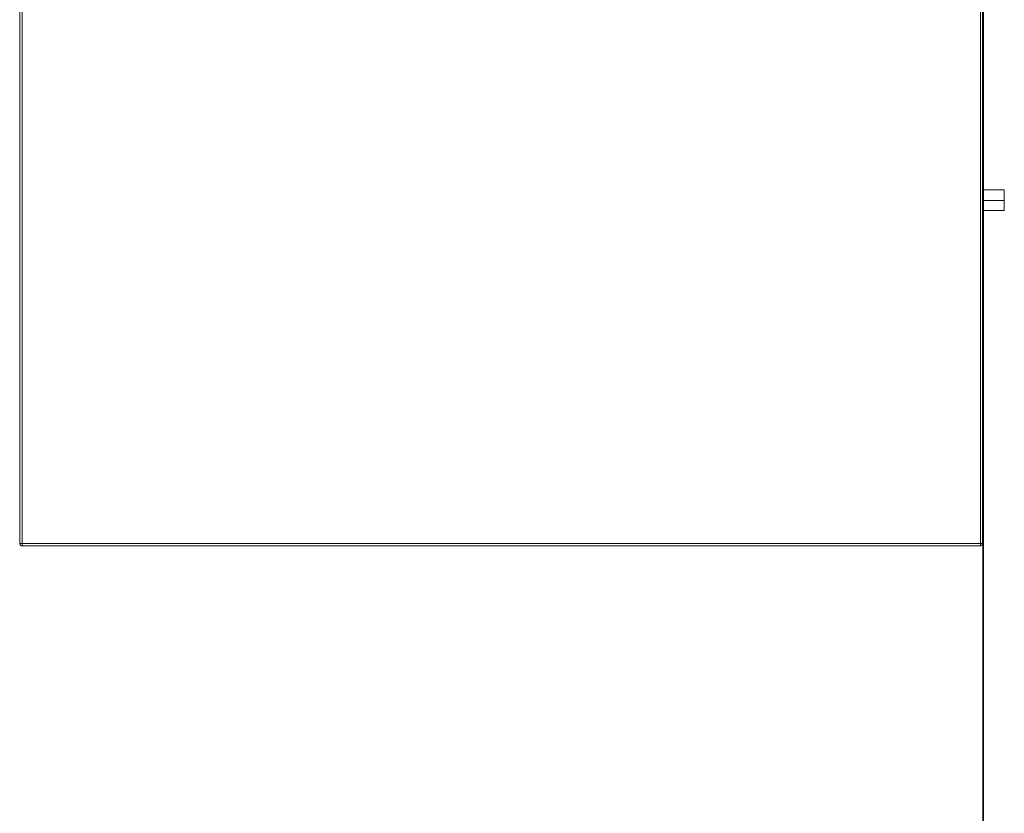
# Model space of a CAD drawing. Units: inches. Extents: x -2011 to 1400, y -1530 to 918.
# Drawn here: x 342 to 793, y -1065 to -701 of the extents above; entities that cross this region are included whole.
import ezdxf

# ---------------------------------------------------------------- set-up
doc = ezdxf.new("R2010")
doc.units = ezdxf.units.IN
doc.header["$MEASUREMENT"] = 0
doc.layers.add('图层 1', color=7, linetype='Continuous')

msp = doc.modelspace()

# ---------------------------------------------------------------- linework, layer by layer
at = {"layer": '图层 1', "color": 7, "lineweight": 35}
msp.add_lwpolyline([(783.32, -1188.97), (783.32, 674.16)], dxfattribs=at)
at = {"layer": '图层 1', "color": 7, "lineweight": 9}
for points in [[(783.32, -1052.55), (783.32, -361.21)], [(341.74, -940.97), (341.74, -461.59)], [(342.86, -461.59), (342.86, -940.97)], [(781.99, -940.97), (781.99, -461.59)], [(782.92, -461.59), (782.92, -940.97)], [(782.92, -788.3), (782.92, -778.81)], [(782.92, -778.81), (792.96, -778.81)], [(792.96, -788.3), (792.96, -778.81)], [(792.96, -783.65), (782.92, -783.65)], [(782.92, -788.3), (792.96, -788.3)], [(342.86, -940.97), (341.74, -940.97)], [(341.74, -940.97), (341.74, -941.15), (341.74, -941.33), (341.92, -941.33), (341.92, -941.52), (341.92, -941.71), (342.11, -941.71), (342.11, -941.89), (342.29, -941.89), (342.48, -941.89), (342.48, -942.08), (342.67, -942.08), (342.86, -942.08)], [(342.86, -940.97), (781.99, -940.97)], [(342.86, -940.97), (342.86, -942.08)], [(781.99, -942.08), (342.86, -942.08)], [(782.92, -940.97), (781.99, -940.97)], [(781.99, -942.08), (781.99, -940.97)], [(781.99, -942.08), (782.19, -942.08), (782.36, -942.08), (782.36, -941.89), (782.56, -941.89), (782.56, -941.71), (782.73, -941.71), (782.73, -941.52), (782.92, -941.52), (782.92, -941.33), (782.92, -941.15), (782.92, -940.97)]]:
    msp.add_lwpolyline(points, dxfattribs=at)

doc.saveas('drawing.dxf')
